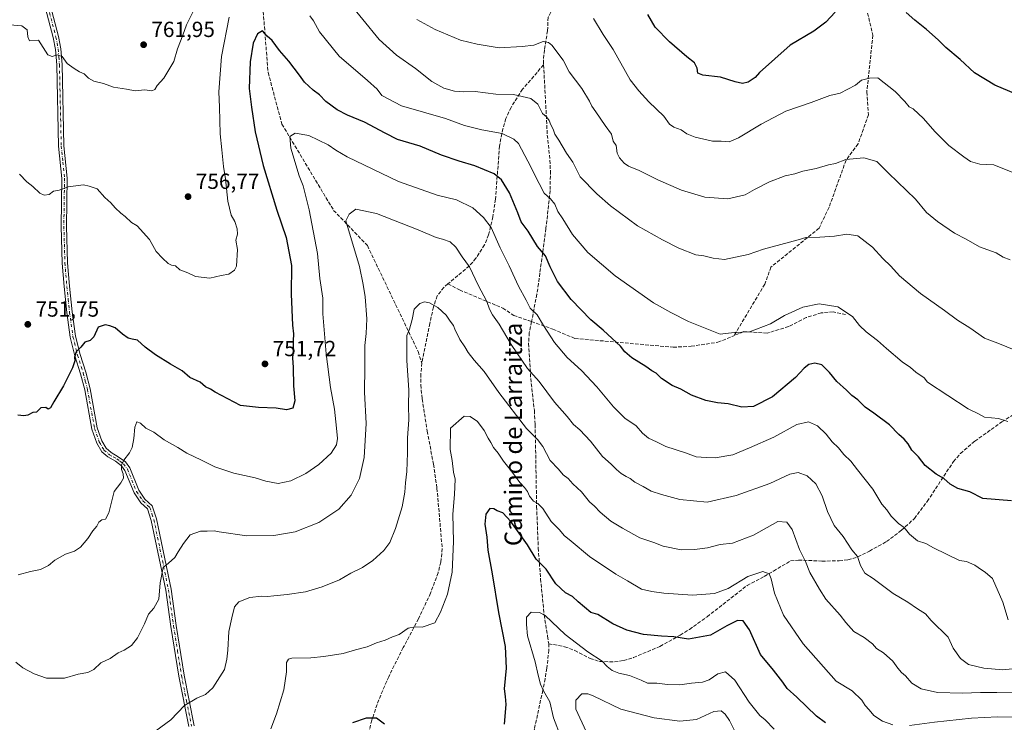
# Model space of a CAD drawing. Units: metres. Extents: x 576748 to 580191, y 4728858 to 4731210.
# Drawn here: x 577788 to 578240, y 4730668 to 4730990 of the extents above; entities that cross this region are included whole.
import ezdxf
from ezdxf.enums import TextEntityAlignment as Align

# ---------------------------------------------------------------- set-up
doc = ezdxf.new("R2010")
doc.units = ezdxf.units.M
doc.header["$MEASUREMENT"] = 0
doc.linetypes.add('DGN Style 3', pattern=[2.307223, 1.648017, -0.659207])
doc.linetypes.add('DGN Style 4', pattern=[2.638475, 1.318413, -0.659207, 0.001648, -0.659207])
for name, color, linetype, lineweight in [('Camino Cxs', 7, 'Continuous', 0), ('Camino eje', 30, 'DGN Style 4', 13), ('Curva de nivel maestra', 30, 'Continuous', 30), ('Curva de nivel normal', 30, 'Continuous', 0), ('Prado CxS', 92, 'Continuous', 0), ('Punto de cota en terreno', 7, 'Continuous', 0), ('Rótulo de punto de cota en terreno', 7, 'Continuous', 0), ('Senda', 7, 'DGN Style 3', 0), ('Texto cartográfico', 7, 'Continuous', 0)]:
    doc.layers.add(name, color=color, linetype=linetype, lineweight=lineweight)
doc.styles.add('Style-Arial', font='txt')

# ---------------------------------------------------------------- blocks, each defined once
blk = doc.blocks.new('5PATER')
at = {"layer": 'Prado CxS', "linetype": 'Continuous', "lineweight": 0}
h = blk.add_hatch(color=51, dxfattribs=at)
edge = h.paths.add_edge_path()
edge.add_ellipse((0, 0), major_axis=(-0.11, -0.111), ratio=0.999422, start_angle=0, end_angle=360)

msp = doc.modelspace()

# ---------------------------------------------------------------- linework, layer by layer
at = {"layer": 'Camino Cxs', "color": 7, "linetype": 'Continuous', "lineweight": 0}
for points in [[(577865.77, 4730666.04, 737.87), (577861.13, 4730689.18, 737.85), (577857.52, 4730711.92, 743.68), (577855.16, 4730728.56, 744.31), (577848.5, 4730760.52, 747.1), (577846.76, 4730765.74, 746.14), (577843.72, 4730768.62, 747.36), (577840.6, 4730773.2, 749.59), (577836.45, 4730783.42, 748.14), (577834.92, 4730785.56, 749), (577832.05, 4730787.62, 749.32), (577828.62, 4730789.56, 748.97), (577825.85, 4730791.93, 749.78), (577823.56, 4730795.96, 751.3), (577821.33, 4730802.3, 752.43), (577818.02, 4730820.26, 749.52), (577816.13, 4730827.7, 750.7), (577813.52, 4730835.84, 751.63), (577811.4, 4730844.4, 753.27), (577809.81, 4730855.7, 753.52), (577808.56, 4730867.62, 752.04), (577807.7, 4730878.37, 752.51), (577807.19, 4730895.25, 753.88), (577807.51, 4730917.19, 755.64), (577806.01, 4730931.94, 757.48), (577805.18, 4730969.2, 760.99), (577804.58, 4730976.3, 764.52), (577803.61, 4730981.69, 764.61), (577795.76, 4731011.41, 765.99)], [(577865.77, 4730666.04, 737.87), (577861.13, 4730689.18, 737.85), (577857.52, 4730711.92, 743.68), (577855.16, 4730728.56, 744.31), (577848.5, 4730760.52, 747.1), (577846.76, 4730765.74, 746.14), (577843.72, 4730768.62, 747.36), (577840.6, 4730773.2, 749.59), (577836.45, 4730783.42, 748.14), (577834.92, 4730785.56, 749), (577832.05, 4730787.62, 749.32), (577828.62, 4730789.56, 748.97), (577825.85, 4730791.93, 749.78), (577823.56, 4730795.96, 751.3), (577821.33, 4730802.3, 752.43), (577818.02, 4730820.26, 749.52), (577816.13, 4730827.7, 750.7), (577813.52, 4730835.84, 751.63), (577811.4, 4730844.4, 753.27), (577809.81, 4730855.7, 753.52), (577808.56, 4730867.62, 752.04), (577807.7, 4730878.37, 752.51), (577807.19, 4730895.25, 753.88), (577807.51, 4730917.19, 755.64), (577806.01, 4730931.94, 757.48), (577805.18, 4730969.2, 760.99), (577804.58, 4730976.3, 764.52), (577803.61, 4730981.69, 764.61), (577795.76, 4731011.41, 765.99)], [(577798.2, 4731011.9, 765.94), (577806.04, 4730982.22, 763.1), (577807.05, 4730976.62, 763.77), (577807.66, 4730969.33, 761.79), (577808.49, 4730932.09, 756.85), (577810, 4730917.29, 756.23), (577809.67, 4730895.26, 754.7), (577810.18, 4730878.5, 752.85), (577811.04, 4730867.85, 752.55), (577812.27, 4730856, 752.88), (577813.84, 4730844.87, 753.12), (577815.91, 4730836.51, 751.75), (577818.52, 4730828.38, 750.41), (577820.45, 4730820.8, 749.96), (577823.74, 4730802.94, 752.67), (577825.83, 4730796.99, 751.55), (577827.79, 4730793.54, 750.18), (577830.05, 4730791.61, 750.19), (577833.39, 4730789.71, 750.08), (577836.7, 4730787.34, 748.3), (577838.64, 4730784.63, 747.71), (577842.8, 4730774.38, 749.77), (577845.63, 4730770.24, 747.89), (577848.92, 4730767.12, 745.79), (577850.91, 4730761.17, 747.98), (577857.61, 4730728.99, 744.07), (577859.98, 4730712.29, 743.2), (577863.57, 4730689.62, 738.42), (577868.23, 4730666.42, 736.89)], [(577798.2, 4731011.9, 765.94), (577806.04, 4730982.22, 763.1), (577807.05, 4730976.62, 763.77), (577807.66, 4730969.33, 761.79), (577808.49, 4730932.09, 756.85), (577810, 4730917.29, 756.23), (577809.67, 4730895.26, 754.7), (577810.18, 4730878.5, 752.85), (577811.04, 4730867.85, 752.55), (577812.27, 4730856, 752.88), (577813.84, 4730844.87, 753.12), (577815.91, 4730836.51, 751.75), (577818.52, 4730828.38, 750.41), (577820.45, 4730820.8, 749.96), (577823.74, 4730802.94, 752.67), (577825.83, 4730796.99, 751.55), (577827.79, 4730793.54, 750.18), (577830.05, 4730791.61, 750.19), (577833.39, 4730789.71, 750.08), (577836.7, 4730787.34, 748.3), (577838.64, 4730784.63, 747.71), (577842.8, 4730774.38, 749.77), (577845.63, 4730770.24, 747.89), (577848.92, 4730767.12, 745.79), (577850.91, 4730761.17, 747.98), (577857.61, 4730728.99, 744.07), (577859.98, 4730712.29, 743.2), (577863.57, 4730689.62, 738.42), (577868.23, 4730666.42, 736.89)]]:
    msp.add_polyline3d(points, dxfattribs=at)
at = {"layer": 'Camino eje', "color": 30, "linetype": 'DGN Style 4', "lineweight": 13}
msp.add_polyline3d([(577796.98, 4731011.66, 765.61), (577804.83, 4730981.96, 763.85), (577805.82, 4730976.46, 764.19), (577806.12, 4730972.82, 762.51), (577806.42, 4730969.27, 761.35), (577807.25, 4730932.02, 756.82), (577808, 4730924.64, 756.49), (577808.76, 4730917.24, 755.93), (577808.59, 4730906.23, 754.78), (577808.43, 4730895.26, 754.18), (577808.94, 4730878.44, 752.68), (577809.37, 4730873.06, 752.65), (577809.8, 4730867.74, 752.29), (577810.42, 4730861.81, 753.14), (577811.04, 4730855.85, 753.18), (577812.62, 4730844.64, 752.86), (577814.72, 4730836.18, 751.64), (577817.33, 4730828.04, 749.91), (577818.27, 4730824.32, 749.77), (577819.24, 4730820.53, 749.73), (577822.54, 4730802.62, 752.68), (577824.7, 4730796.48, 751.4), (577826.82, 4730792.74, 749.88), (577829.34, 4730790.59, 749.58), (577831.05, 4730789.62, 749.76), (577832.72, 4730788.67, 749.81), (577834.16, 4730787.64, 749.04), (577835.81, 4730786.45, 748.56), (577837.55, 4730784.03, 747.5), (577841.7, 4730773.79, 749.65), (577843.26, 4730771.5, 748.9), (577844.68, 4730769.43, 747.57), (577847.84, 4730766.43, 745.8), (577848.84, 4730763.46, 747.01), (577849.71, 4730760.85, 747.54), (577853.06, 4730744.76, 745.35), (577856.39, 4730728.78, 744.18), (577858.75, 4730712.11, 743.43), (577860.55, 4730700.77, 741.41), (577862.35, 4730689.4, 737.77), (577864.67, 4730677.83, 738.78), (577867, 4730666.23, 737.19)], dxfattribs=at)
at = {"layer": 'Curva de nivel maestra', "color": 30, "linetype": 'Continuous', "lineweight": 30, "flags": 128}
for points, elevation in [([(578162.04, 4730993.42), (578157.71, 4730988.8), (578152.28, 4730984.62), (578141.38, 4730978.23), (578127.38, 4730965.7), (578125.28, 4730963.39), (578122.05, 4730961.29), (578119.58, 4730960.64), (578116.22, 4730961.38), (578109.46, 4730963.63), (578101.3, 4730964.51), (578099.06, 4730965.34), (578098.79, 4730967.7), (578097.51, 4730970.07), (578094.01, 4730972.87), (578086.13, 4730979.71), (578079.47, 4730986.48), (578076.18, 4730992.26)], 775), ([(578247.79, 4730954.51), (578235.23, 4730959.94), (578225.82, 4730965.54), (578219.31, 4730971.71), (578212.71, 4730977.14), (578209.21, 4730980.61), (578203.82, 4730985.47), (578198.54, 4730989.66), (578194.6, 4730993.25)], 775), ([(578242.81, 4730769.44), (578229.71, 4730770.52), (578223.71, 4730773.64), (578218.22, 4730775.16), (578214.77, 4730777.11), (578211.77, 4730779.74), (578208.36, 4730781.67), (578203.3, 4730785.66), (578200.12, 4730789.6), (578197.09, 4730792.72), (578195.46, 4730795.52), (578193.69, 4730797.76), (578191.18, 4730799.92), (578186.85, 4730804.24), (578179.66, 4730809.66), (578175.81, 4730812.32), (578172.35, 4730815.69), (578169.61, 4730817.67), (578167.12, 4730820.18), (578162.7, 4730824.18), (578159.46, 4730828.31), (578155.86, 4730831.72), (578152.66, 4730832.53), (578149.86, 4730831.9), (578147.71, 4730830.2), (578143.83, 4730825.94), (578133.2, 4730817.1), (578124.51, 4730812.74), (578119.16, 4730812.34), (578112.89, 4730813.96), (578108.01, 4730814.39), (578102.7, 4730815.42), (578096.21, 4730817.93), (578091.18, 4730820.56), (578087.21, 4730822.26), (578082.44, 4730825.49), (578079.97, 4730827.89), (578077.9, 4730829.06), (578075.17, 4730831.01), (578068.77, 4730834.93), (578065.54, 4730837.77), (578063.6, 4730840.4), (578059.71, 4730843.86), (578055.58, 4730847.73), (578049.99, 4730852.39), (578040.92, 4730861.64), (578034.65, 4730870.03), (578031.29, 4730876.74), (578029.26, 4730881.78), (578025.62, 4730885.94), (578021.31, 4730892.94), (578018.13, 4730897.36), (578016.52, 4730901.42), (578012.68, 4730910.65), (578009.04, 4730916.58), (578005.72, 4730919.24), (577996.8, 4730923.01), (577989.64, 4730925.02), (577981.48, 4730927.86), (577971.74, 4730931.98), (577961.4, 4730935.07), (577955.68, 4730937.96), (577946.18, 4730942.96), (577938.44, 4730946.13), (577933.69, 4730948.61), (577928.45, 4730952.38), (577925.56, 4730955.4), (577922.66, 4730957.65), (577918.73, 4730961.27), (577916.47, 4730964.55), (577911.57, 4730970.97), (577907.36, 4730975.76), (577903.98, 4730980.44), (577901.62, 4730982.36), (577899.51, 4730984.76), (577897.2, 4730983.43), (577895.25, 4730979.09), (577893.86, 4730970.65), (577893.4, 4730958.43), (577894.41, 4730949.77), (577896.12, 4730938.46), (577899.76, 4730923.08), (577906.04, 4730902.62), (577910.36, 4730890.06), (577912.72, 4730877.22), (577912.67, 4730864.12), (577913.32, 4730849.98), (577913.72, 4730845.94), (577913.5, 4730842.83), (577913.62, 4730838.33), (577913.27, 4730834.98), (577913.5, 4730830.54), (577913.73, 4730822.1), (577914.28, 4730815.29), (577913.36, 4730811.94), (577910.53, 4730811.2), (577905.73, 4730811.9), (577897.64, 4730812.23), (577889.48, 4730813.13), (577877.82, 4730819.23), (577875.66, 4730820.65), (577873.43, 4730821.68), (577870.95, 4730823.84), (577866.13, 4730826.05), (577862.66, 4730829.06), (577857.31, 4730832.16), (577850.38, 4730836.37), (577845.68, 4730839.86), (577842.16, 4730843.11), (577839.81, 4730843.49), (577837.88, 4730843.98), (577835.27, 4730845.87), (577831.98, 4730848.79), (577829.56, 4730849.62), (577827.36, 4730850.14), (577824.12, 4730849.07), (577822.14, 4730844.68), (577820.56, 4730843), (577818.07, 4730842.11), (577816.27, 4730839.89), (577814.1, 4730837.67), (577813.33, 4730835.36), (577813.53, 4730833.67), (577812.44, 4730830.44), (577808.32, 4730822.1), (577803.86, 4730814.77), (577802.37, 4730812.02), (577801.3, 4730811.54), (577800.11, 4730812.31), (577797.86, 4730812.15), (577795.86, 4730810.13), (577794.21, 4730809.96), (577791.94, 4730808.78), (577790.05, 4730808.38), (577787.27, 4730808.66)], 750), ([(578157.62, 4730667.78), (578153.41, 4730670.84), (578144.44, 4730679.51), (578139.98, 4730683.57), (578137.99, 4730686.46), (578133.67, 4730691.92), (578127.76, 4730699.15), (578122.73, 4730710.32), (578119.81, 4730714.54), (578117.22, 4730714.62), (578112.4, 4730712.24), (578104.89, 4730707.86), (578094.72, 4730706.07), (578087.98, 4730707.24), (578082.44, 4730707.49), (578074.14, 4730708.2), (578066.45, 4730710.18), (578060.07, 4730713.13), (578053.26, 4730717.37), (578050.07, 4730718.32), (578044.14, 4730723.2), (578041.53, 4730725.59), (578038.45, 4730727.33), (578033.9, 4730731.44), (578029.51, 4730738.18), (578024.98, 4730742.8), (578020.99, 4730749.27), (578013.31, 4730759.99), (578009.6, 4730763.92), (578007.08, 4730764.9), (578005.57, 4730765.88), (578003.7, 4730765.89), (578001.82, 4730763.42), (578001.34, 4730758.76), (578002.28, 4730752.88), (578002.84, 4730746.92), (578004.76, 4730736.08), (578007.7, 4730718.26), (578010.73, 4730702.79), (578011.17, 4730692.89), (578010.2, 4730683.41), (578010.78, 4730679.78), (578011.08, 4730676.12), (578010.23, 4730667.12)], 725), ([(577955.42, 4730667.09), (577951.73, 4730669.89), (577947.06, 4730669.89), (577940.73, 4730667.74)], 725)]:
    msp.add_lwpolyline(points, dxfattribs=dict(at, elevation=elevation))
at = {"layer": 'Curva de nivel normal', "color": 30, "linetype": 'Continuous', "lineweight": 0, "flags": 128}
for points, elevation in [([(578244.77, 4730838.28), (578236.56, 4730841.73), (578230.46, 4730843.96), (578223.73, 4730848.79), (578218.14, 4730852.2), (578212.04, 4730856.66), (578201.12, 4730864.44), (578191.47, 4730872.53), (578187.54, 4730876.93), (578183.81, 4730880.52), (578179.1, 4730885.74), (578172.43, 4730890.83), (578167.39, 4730891.69), (578161.71, 4730890.65), (578154.94, 4730890.32), (578148.58, 4730890.13), (578144.99, 4730889.05), (578129.1, 4730884.82), (578122.05, 4730882.27), (578111.29, 4730880.02), (578106.03, 4730880.59), (578101.72, 4730881.78), (578098.05, 4730882.18), (578090.38, 4730885.19), (578082.88, 4730889.12), (578071.36, 4730895.44), (578059.07, 4730904.58), (578052.78, 4730910.14), (578045.17, 4730917.86), (578041.82, 4730924.62), (578038.83, 4730928.76), (578035.28, 4730934.68), (578033.47, 4730937.45), (578032.79, 4730939.68), (578031.67, 4730941.76), (578030.96, 4730943.76), (578029.66, 4730945.46), (578027.87, 4730946.91), (578025.77, 4730951.14), (578022.45, 4730953.79), (578014.55, 4730955.58), (578006.52, 4730955.83), (577997, 4730956.93), (577991.73, 4730956.81), (577987.52, 4730957.11), (577982.54, 4730958.58), (577977.18, 4730961.51), (577969.62, 4730967.5), (577960.94, 4730973.64), (577952.95, 4730980.86), (577938.04, 4730999.26)], 760), ([(577868.17, 4730994.56), (577864.59, 4730987.61), (577863, 4730982.82), (577860.51, 4730976.52), (577858.85, 4730970.79), (577854.32, 4730963.09), (577851.17, 4730959.76), (577850.07, 4730957.99), (577848.71, 4730957.38), (577845.49, 4730957.7), (577841.15, 4730957.29), (577837.1, 4730958.06), (577831.26, 4730959.02), (577826.6, 4730960.62), (577822.22, 4730961.76), (577819.73, 4730963.11), (577817.72, 4730965.07), (577815.63, 4730965.94), (577813.23, 4730967.52), (577810.02, 4730969.8), (577807.67, 4730973.01), (577805.57, 4730973.77), (577803.04, 4730973.11), (577801.13, 4730973.82), (577796.88, 4730980.56), (577792.64, 4730980.26), (577792, 4730982.05), (577791.63, 4730985.32), (577789.11, 4730987.08), (577783.69, 4730987.6)], 760), ([(577788.17, 4730919.13), (577791.44, 4730915.64), (577794.2, 4730913.45), (577797.37, 4730910.46), (577799.46, 4730909.44), (577801.67, 4730909.79), (577803.74, 4730911.34), (577806.24, 4730911.74), (577810.41, 4730913.3), (577817.41, 4730914.28), (577820.07, 4730913.6), (577823.68, 4730912.41), (577827.23, 4730908.43), (577829.94, 4730906.04), (577831.98, 4730903.67), (577834.49, 4730901.19), (577836.56, 4730899.68), (577839.52, 4730896.93), (577842.02, 4730895.47), (577847.77, 4730889.13), (577850.78, 4730883.65), (577853.71, 4730880.64), (577856.27, 4730878.19), (577857.85, 4730877.41), (577859.54, 4730877.15), (577861.6, 4730875.36), (577865.3, 4730873.91), (577868.74, 4730872.18), (577875.28, 4730871.49), (577880.59, 4730872.66), (577884.06, 4730873.34), (577886.61, 4730875.15), (577887.58, 4730876.94), (577887.96, 4730884.63), (577887.31, 4730888.88), (577887.96, 4730891.63), (577887.92, 4730894.1), (577886.8, 4730897.44), (577885.18, 4730900.39), (577883.61, 4730906.73), (577882.59, 4730916.95), (577881.67, 4730922.7), (577880.92, 4730930.26), (577880.05, 4730937.66), (577879.72, 4730949.83), (577879.42, 4730956.87), (577880.74, 4730973.09), (577884.25, 4730991.1)], 755), ([(577921.18, 4730991.69), (577922.85, 4730989.35), (577925.66, 4730984.34), (577934.57, 4730973.14), (577947.66, 4730962.02), (577951.98, 4730958.01), (577954.24, 4730955.13), (577963.27, 4730950.48), (577983.38, 4730944.57), (577992.12, 4730941.46), (578000.01, 4730939.45), (578009.37, 4730937.75), (578014.71, 4730935.11), (578016.77, 4730933.2), (578021.15, 4730925.01), (578026.27, 4730914.85), (578028.66, 4730910.38), (578031.48, 4730907.86), (578033.48, 4730905.36), (578034.88, 4730902.08), (578037.11, 4730898.69), (578041.55, 4730891.44), (578048.59, 4730883.31), (578061.2, 4730872.58), (578078.67, 4730860.16), (578086.72, 4730855.69), (578094.73, 4730851.56), (578109.3, 4730845.77), (578115.72, 4730846.55), (578122.72, 4730846.84), (578132.38, 4730850.59), (578138.71, 4730854.43), (578147.13, 4730858.18), (578154.71, 4730859.78), (578163.27, 4730858.32), (578169.88, 4730853.9), (578173.17, 4730849.75), (578176.14, 4730846.86), (578181.47, 4730842.86), (578185.48, 4730839.2), (578192.77, 4730833.17), (578196.47, 4730830.53), (578199, 4730828.42), (578202.73, 4730825.9), (578204.35, 4730823.79), (578222.95, 4730811.69), (578227.68, 4730809.4), (578230.43, 4730807.81), (578236.92, 4730807.25), (578241.12, 4730805.84)], 755), ([(578051.21, 4730990.46), (578055.58, 4730983.1), (578060.2, 4730976.24), (578068.02, 4730962.41), (578071.99, 4730957.26), (578076.57, 4730952.2), (578083.51, 4730945.65), (578086.09, 4730942.09), (578088.1, 4730940.65), (578091.36, 4730939.46), (578093.97, 4730937.66), (578097.76, 4730936.06), (578105.76, 4730934.18), (578109.73, 4730934.23), (578113.39, 4730933.97), (578117.72, 4730935.71), (578128.05, 4730941.97), (578139.42, 4730948.06), (578150.97, 4730951.97), (578159.53, 4730955.14), (578164.33, 4730956.16), (578171.38, 4730959.9), (578174.04, 4730962.2), (578177.71, 4730963.04), (578181.51, 4730963.22), (578189.45, 4730957.02), (578193.91, 4730952.37), (578195.84, 4730950.03), (578197.7, 4730949.12), (578202.41, 4730944.67), (578207.73, 4730938.62), (578214.17, 4730932.22), (578221.04, 4730927), (578224.04, 4730924.9), (578228.38, 4730923.7), (578234.71, 4730923.47), (578244.92, 4730919.27)], 770), ([(578242.18, 4730879.9), (578239, 4730881.06), (578235.72, 4730883.12), (578228.14, 4730885.86), (578222.01, 4730889.33), (578216.76, 4730892.16), (578208.84, 4730897.48), (578203.84, 4730901.56), (578198.88, 4730907.6), (578186.38, 4730919.65), (578181.05, 4730924.88), (578175.08, 4730926.67), (578166.86, 4730925.81), (578162.08, 4730924.08), (578159, 4730923.42), (578153.34, 4730921.74), (578147.21, 4730920.51), (578143.51, 4730919.35), (578139.08, 4730918.3), (578131.91, 4730915.59), (578125.05, 4730912.1), (578120.7, 4730909.65), (578112.74, 4730907.79), (578102.22, 4730908.58), (578091.56, 4730911.84), (578080.77, 4730916.46), (578072.12, 4730920.84), (578067.3, 4730922.74), (578065.2, 4730924.15), (578063.18, 4730926.62), (578062.03, 4730928.73), (578061.58, 4730932.23), (578060.18, 4730934.22), (578059.4, 4730937.52), (578056.62, 4730941.5), (578052.3, 4730947.76), (578050.4, 4730950.3), (578049.37, 4730952.61), (578045.84, 4730958.32), (578040.11, 4730966.01), (578037.28, 4730971.32), (578032.12, 4730978.16), (578030.65, 4730979.42), (578028.17, 4730979.85), (578023.87, 4730978.15), (578018.49, 4730977.6), (578007.98, 4730977.07), (577997.96, 4730978.75), (577990.19, 4730980.56), (577978.7, 4730985.35), (577970.17, 4730990)], 765), ([(578241.28, 4730714.98), (578238.86, 4730723.11), (578234.11, 4730733.82), (578230.75, 4730736.8), (578229.07, 4730737.8), (578225.95, 4730740.02), (578222.14, 4730741.63), (578219.06, 4730742.18), (578207.08, 4730747.97), (578203.51, 4730749.86), (578199.74, 4730751.21), (578196.04, 4730754.17), (578193.56, 4730757.23), (578190.99, 4730759.03), (578187.6, 4730762.48), (578185.68, 4730765.31), (578183.45, 4730767.97), (578179.23, 4730774.83), (578172.22, 4730783.62), (578169.1, 4730787.65), (578166, 4730790.68), (578163.45, 4730793.7), (578160.55, 4730796.53), (578157.89, 4730799.98), (578153.83, 4730803.86), (578149.8, 4730805.63), (578144.44, 4730804.52), (578133.88, 4730798.58), (578122.76, 4730793.78), (578115.05, 4730790.62), (578107, 4730789.2), (578102.84, 4730789.34), (578098.23, 4730789.67), (578093.44, 4730791.43), (578084.31, 4730794.37), (578080.16, 4730796.55), (578076.46, 4730798.26), (578073.75, 4730800.48), (578070.84, 4730803.78), (578065.65, 4730807.4), (578060.45, 4730812.5), (578052.79, 4730821.76), (578045.7, 4730829.12), (578039.09, 4730835.14), (578033.28, 4730842.08), (578028.31, 4730849.78), (578025.38, 4730854.68), (578022.22, 4730857.81), (578020.39, 4730861.44), (578016.9, 4730867.82), (578012.59, 4730877.12), (578008.48, 4730885.4), (578004.33, 4730894.7), (578000.72, 4730899.26), (577995.93, 4730903.66), (577988.48, 4730907.35), (577979.54, 4730909.58), (577961.76, 4730915.8), (577938.31, 4730927.01), (577933.08, 4730930.16), (577929.61, 4730932.54), (577920.67, 4730936.86), (577914.4, 4730937.96), (577912.03, 4730936.44), (577912.48, 4730931.11), (577916.37, 4730918.4), (577918.16, 4730913.77), (577920.86, 4730902.78), (577924.64, 4730882.72), (577925.84, 4730871.4), (577927.11, 4730862.3), (577927.14, 4730855.21), (577928.69, 4730836.78), (577930.64, 4730821.44), (577932.52, 4730811.44), (577933.34, 4730802.77), (577933.91, 4730798.02), (577933.47, 4730795.06), (577931, 4730791.35), (577925.38, 4730786.14), (577919.37, 4730781.94), (577912.53, 4730778.6), (577906.73, 4730777.45), (577901.09, 4730778.51), (577896.2, 4730780.08), (577886.34, 4730782.09), (577877.62, 4730784.99), (577871.5, 4730788.16), (577864.77, 4730791.32), (577860.64, 4730793.92), (577854.38, 4730797.46), (577849.74, 4730800.95), (577846.02, 4730802.76), (577843.54, 4730805.07), (577841.89, 4730805.62), (577841.01, 4730803.16), (577840.55, 4730798.07), (577839.78, 4730793.93), (577838.56, 4730791.4), (577835.95, 4730788.11), (577834.89, 4730785.78), (577834.89, 4730783.79), (577835.65, 4730781.81), (577835.83, 4730779.79), (577834.5, 4730777.78), (577831.44, 4730773.78), (577829.07, 4730763.98), (577827.59, 4730761.12), (577825.86, 4730760.78), (577824.53, 4730759.65), (577823.52, 4730757.84), (577821.74, 4730755.76), (577819.41, 4730752.2), (577816.07, 4730748.23), (577813.34, 4730746.38), (577809.14, 4730744.99), (577804.34, 4730742.24), (577801.41, 4730739.78), (577797.69, 4730737.99), (577793.11, 4730737.14), (577787.56, 4730735.6)], 745), ([(578246.1, 4730692.87), (578238.82, 4730692.05), (578230.13, 4730692.85), (578223.15, 4730694.54), (578219.49, 4730697.18), (578216.05, 4730701.95), (578213.75, 4730707.01), (578205.99, 4730714.58), (578203.33, 4730717.74), (578199.67, 4730720.03), (578195.35, 4730723.03), (578188.65, 4730726.97), (578179.36, 4730733.95), (578175.66, 4730736.4), (578173.64, 4730739.9), (578172.17, 4730743.95), (578169.66, 4730747.07), (578165.64, 4730753.1), (578161.59, 4730758.2), (578158.49, 4730764.62), (578156.07, 4730771.81), (578153.18, 4730777.24), (578149.23, 4730780.96), (578145.07, 4730782.48), (578141.26, 4730781.7), (578132.01, 4730777.49), (578116.68, 4730771.91), (578103.39, 4730768.91), (578090.72, 4730770.03), (578082.35, 4730772.42), (578077.64, 4730773.86), (578073.94, 4730776), (578070.24, 4730777.97), (578068.04, 4730779.77), (578066.22, 4730780.61), (578063.94, 4730782), (578061.69, 4730783.83), (578059.37, 4730786.26), (578055.39, 4730789.83), (578049.86, 4730796.76), (578045, 4730801.96), (578042.05, 4730804.44), (578039.13, 4730808.18), (578033.34, 4730814.72), (578026.37, 4730824.18), (578020.91, 4730830.12), (578013.44, 4730841.16), (578007.94, 4730850.46), (578004.95, 4730854.66), (578003.52, 4730857.31), (578002.4, 4730860.76), (577998.34, 4730868.35), (577994.41, 4730876.69), (577990.99, 4730881.26), (577988.17, 4730885.63), (577985.46, 4730888.16), (577982.04, 4730889.42), (577979.08, 4730890.1), (577970.9, 4730893.6), (577951.73, 4730901.1), (577942.3, 4730903.08), (577939.26, 4730900.86), (577937.67, 4730897.77), (577943.99, 4730876.8), (577945.64, 4730868.52), (577946.63, 4730863), (577947.34, 4730852.8), (577947.06, 4730846.07), (577946.37, 4730840.6), (577946.46, 4730830.74), (577946.31, 4730819.22), (577947, 4730804.94), (577946.09, 4730789.4), (577944.02, 4730779.78), (577940.11, 4730772.11), (577934.51, 4730765.69), (577925.32, 4730759.6), (577914.4, 4730755.35), (577904.62, 4730753.58), (577892.3, 4730753.46), (577879.66, 4730755.22), (577877.3, 4730755.66), (577874.07, 4730755.52), (577871.07, 4730755.62), (577866.36, 4730753.95), (577863.35, 4730749.9), (577860.83, 4730746.09), (577859.28, 4730743.45), (577856.42, 4730740.86), (577853.93, 4730738.9), (577852.61, 4730731.87), (577851.95, 4730724.5), (577849.73, 4730720.35), (577847.3, 4730717.5), (577845.45, 4730713.11), (577842.16, 4730706.69), (577839.42, 4730703.26), (577836.07, 4730701.1), (577833.41, 4730699.78), (577829.65, 4730697.24), (577825.41, 4730695.29), (577822.11, 4730692.28), (577819.44, 4730690.9), (577815.07, 4730690.04), (577808.74, 4730688.26), (577800.53, 4730688.29), (577794.86, 4730690.17), (577789.66, 4730692.99), (577786.42, 4730695.6)], 740), ([(577850.61, 4730664.08), (577857.41, 4730669.16), (577863.74, 4730675.69), (577869.41, 4730679.13), (577873.41, 4730680.68), (577876.71, 4730683.87), (577882.14, 4730692.26), (577883.16, 4730696.87), (577883.6, 4730701.1), (577884.05, 4730709.62), (577885.48, 4730715.91), (577886.73, 4730720.97), (577888.57, 4730723.18), (577893.73, 4730725.24), (577899.06, 4730725.77), (577901.78, 4730725.6), (577904.67, 4730726), (577910.78, 4730726.5), (577919.25, 4730727.86), (577926.82, 4730730.03), (577934.84, 4730733.21), (577940.06, 4730736.29), (577945.4, 4730738.92), (577950.06, 4730742.14), (577955.06, 4730746.66), (577957.82, 4730750.4), (577960.5, 4730756.8), (577963.59, 4730766.78), (577964.8, 4730773.45), (577964.98, 4730777.78), (577965.65, 4730782.86), (577966.01, 4730791.39), (577965.91, 4730798.29), (577966.55, 4730806.54), (577966.35, 4730813.3), (577966.6, 4730820.1), (577965.65, 4730833.77), (577965.68, 4730845.18), (577966.85, 4730848.14), (577968.12, 4730852.49), (577969.07, 4730857.26), (577971.54, 4730859.86), (577973.73, 4730860.62), (577976.06, 4730860.18), (577979.82, 4730858), (577983.67, 4730854.53), (577985.46, 4730851.86), (577987.02, 4730849.74), (577987.77, 4730847.67), (577988.85, 4730845.72), (577989.99, 4730843.33), (577992.31, 4730840.04), (577993.81, 4730837.36), (577996.52, 4730833.89), (578001.1, 4730828.8), (578007.79, 4730819.16), (578020.58, 4730802.63), (578025.6, 4730797.58), (578027.97, 4730794.35), (578031.39, 4730788.03), (578035.2, 4730783.92), (578037.37, 4730781.43), (578039.59, 4730779.65), (578041.82, 4730777.23), (578045.66, 4730773.54), (578049.39, 4730768.96), (578051.72, 4730766.98), (578054.35, 4730764.27), (578059.24, 4730760.12), (578064.5, 4730757.03), (578072.5, 4730752.52), (578078.92, 4730750.34), (578083.15, 4730748.78), (578091.37, 4730746.97), (578097.52, 4730747.24), (578103.5, 4730747.9), (578109.35, 4730749.41), (578114.98, 4730750.12), (578124.57, 4730753.75), (578135.71, 4730759.99), (578139.77, 4730759.72), (578142.3, 4730756.37), (578145.66, 4730747.17), (578148.34, 4730741.75), (578150.42, 4730736.67), (578154.78, 4730729.08), (578157.75, 4730724.46), (578164.3, 4730717.16), (578166.9, 4730713.79), (578170.53, 4730709.6), (578175.36, 4730706.88), (578179.17, 4730703.94), (578181.01, 4730701.87), (578184.11, 4730699.85), (578188.49, 4730696.04), (578190.7, 4730692.86), (578192.44, 4730690.8), (578194.24, 4730689.24), (578197.08, 4730686), (578201.47, 4730683.3), (578208.83, 4730681.73), (578220.3, 4730681.35), (578228.61, 4730681.71), (578236.09, 4730681.62), (578255.84, 4730681.86)], 735), ([(577903.26, 4730665.1), (577905.94, 4730671.94), (577909.27, 4730682.94), (577910.52, 4730691.11), (577910.5, 4730695.45), (577911.4, 4730696.98), (577912.99, 4730697.36), (577921.68, 4730697.49), (577927.55, 4730698.2), (577936.46, 4730699.49), (577942.06, 4730701.19), (577947.4, 4730702.63), (577951.73, 4730704.4), (577955.67, 4730705.65), (577959.16, 4730707.11), (577962.13, 4730708.22), (577966.25, 4730711.1), (577969.53, 4730711.79), (577972.73, 4730711.56), (577978.52, 4730713.62), (577981.06, 4730718.5), (577984.26, 4730726.69), (577986.43, 4730736.86), (577987.07, 4730750.87), (577986.75, 4730763.38), (577987.57, 4730772.45), (577987.74, 4730779.45), (577987.1, 4730782.58), (577986.43, 4730787.93), (577985.45, 4730793.05), (577985.73, 4730802.75), (577991.86, 4730808.22), (577994.64, 4730808.1), (577998.08, 4730805.78), (578001.13, 4730801.64), (578002.89, 4730798.16), (578004.21, 4730796.19), (578005.34, 4730793.84), (578007.58, 4730791.25), (578009.98, 4730787.61), (578013.7, 4730783.13), (578017.39, 4730777.82), (578019.64, 4730775.66), (578020.94, 4730773.76), (578021.85, 4730771.54), (578023.7, 4730769.3), (578025.72, 4730768.26), (578028.05, 4730765.9), (578031.77, 4730759.96), (578035.59, 4730756.14), (578037.83, 4730753.59), (578041.03, 4730751.02), (578049.45, 4730743.94), (578061.48, 4730735.91), (578066.8, 4730732.9), (578073.23, 4730728.94), (578077.91, 4730727.97), (578083.49, 4730727.23), (578096.65, 4730726.31), (578106.72, 4730727.08), (578112.88, 4730729.31), (578122.01, 4730734.84), (578128.91, 4730737.06), (578131.67, 4730736.04), (578132.67, 4730733.7), (578134.2, 4730727.25), (578138.27, 4730717.06), (578147.37, 4730704.02), (578156.65, 4730693.43), (578162.5, 4730686.9), (578169.72, 4730682.41), (578174.19, 4730678.21), (578175.78, 4730675.68), (578177.61, 4730673.69), (578179.71, 4730671.21), (578183.62, 4730668.56), (578188.38, 4730666.85)], 730), ([(578134.08, 4730664.84), (578129.95, 4730669.19), (578127.42, 4730671.16), (578122.54, 4730677.28), (578116, 4730687.39), (578111.78, 4730691.18), (578108.24, 4730690.18), (578104.18, 4730687.5), (578101.11, 4730686.45), (578096.14, 4730685.97), (578090.79, 4730685.18), (578085.2, 4730685.26), (578080.23, 4730685.96), (578076, 4730685.96), (578073, 4730687.33), (578067.79, 4730689.42), (578062.86, 4730690.59), (578059.7, 4730691.76), (578057.5, 4730693.51), (578055.15, 4730696.02), (578048.65, 4730700.33), (578038.24, 4730708.3), (578029, 4730716.94), (578026.47, 4730718.27), (578022.62, 4730718.53), (578020.55, 4730716.16), (578020.48, 4730712.86), (578020.91, 4730707.61), (578024.5, 4730695.78), (578025.81, 4730689.65), (578026.86, 4730685.47), (578028.25, 4730682.46), (578031.14, 4730677.41), (578032.93, 4730670), (578036.44, 4730660.84)], 720), ([(578116.6, 4730662.78), (578113.52, 4730668.81), (578111.61, 4730671.79), (578109.72, 4730673.24), (578106.39, 4730672.94), (578098.39, 4730669.32), (578090.72, 4730668.58), (578078.98, 4730670.11), (578063.69, 4730674.09), (578051.02, 4730680.09), (578048.61, 4730681.11), (578045.83, 4730681.07), (578043.18, 4730678.12), (578043.11, 4730674.06), (578047.86, 4730663.87)], 715), ([(578196.09, 4730666.56), (578207.58, 4730668.11), (578224.43, 4730669.9), (578236.38, 4730670.47), (578245.38, 4730670.42)], 730)]:
    msp.add_lwpolyline(points, dxfattribs=dict(at, elevation=elevation))
at = {"layer": 'Senda', "color": 7, "linetype": 'DGN Style 3', "lineweight": 0}
for points in [[(578214.43, 4731106.09, 792.23), (578213.14, 4731097.91, 792.78), (578210.6, 4731091.24, 792.29), (578205.2, 4731086.48, 793.35), (578194.75, 4731077.82, 792.25), (578182.95, 4731063.24, 789.57), (578176.87, 4731048.61, 788.93), (578178.06, 4731041.94, 788.22), (578176.3, 4730995.2, 781.24), (578179.3, 4730982.8, 778.58), (578176.49, 4730956.8, 774.79), (578177.25, 4730946.36, 773.44), (578172.49, 4730933.04, 770.29), (578166.97, 4730925.51, 770.85), (578159.19, 4730903.96, 767.11), (578154.61, 4730894.37, 764.76), (578132.58, 4730876.59, 762.86), (578129.75, 4730868.74, 762.27), (578115.62, 4730845.14, 760.45)], [(577898.67, 4731080.38, 763.45), (577899.45, 4731053.87, 763.49), (577900.26, 4731041.75, 762.63), (577898.33, 4731012, 761.49), (577902.07, 4730965.69, 757.8), (577908.42, 4730942.03, 753), (577932.11, 4730902.53, 747.87), (577947.59, 4730886.41, 746.52), (577970.81, 4730837.86, 740.9), (577972.54, 4730832.59, 739.82)], [(578023.21, 4731078.39, 785.5), (578023.73, 4731074.24, 784.64), (578025.55, 4731069.58, 784.27), (578033.08, 4731056.73, 783.31), (578034.93, 4731052.17, 784.73), (578037.29, 4731042.24, 779.46), (578038.15, 4731032.46, 777.57), (578038, 4731023.66, 776.07), (578037.92, 4731014.18, 773.47), (578037.18, 4731006.34, 771), (578035.9, 4731000.45, 770.72), (578032.8, 4730995.35, 769.77), (578030.41, 4730991.03, 769.17), (578030.16, 4730984.84, 767.92), (578028.72, 4730976.12, 766.23), (578028.25, 4730971.24, 765.55), (578028.35, 4730969.21, 765.46)], [(578028.35, 4730969.21, 765.46), (578018.71, 4730958.05, 763.58), (578013.41, 4730949.74, 760.48), (578011.09, 4730944.56, 759.02), (578009.67, 4730939.93, 758.19), (578008.18, 4730932.1, 755.88), (578006.28, 4730907.7, 751.36), (578005.12, 4730899.59, 750.44), (578003.15, 4730891.27, 747.35), (578001.29, 4730886.76, 745.58), (577997.35, 4730880.58, 743.91), (577994.31, 4730877.1, 741.66), (577984.49, 4730868.84, 743.15)], [(578028.35, 4730969.21, 765.46), (578030.05, 4730937.06, 763.37), (578031.23, 4730925.55, 762.21), (578031.48, 4730920.61, 760.41), (578031.34, 4730911.66, 758.33), (578029.43, 4730894.21, 754.6), (578026.61, 4730873.77, 751.22), (578026, 4730868.93, 750.67), (578025.29, 4730864.16, 749.96), (578022.8, 4730851.56, 747.7)], [(577984.49, 4730868.84, 743.15), (577982.61, 4730867.26, 743.89), (577979.57, 4730863.39, 742.14), (577977.82, 4730858.24, 740.81), (577976.25, 4730850.78, 740.21), (577972.54, 4730832.59, 739.82)], [(577984.49, 4730868.84, 743.15), (577989.81, 4730866.07, 741.74), (578009.65, 4730857.75, 745.32), (578014.64, 4730854.42, 746.24), (578021.48, 4730852.02, 747.05), (578022.8, 4730851.56, 747.7)], [(578166.78, 4730854.89, 761.29), (578161.05, 4730856.03, 761.38), (578155.61, 4730855.6, 760.37), (578148.73, 4730853.45, 759.39), (578140.7, 4730849.3, 758.99), (578130.81, 4730846.29, 760.35), (578120.17, 4730846.98, 760.87), (578115.62, 4730845.14, 760.45)], [(578022.8, 4730851.56, 747.7), (578021.8, 4730846.49, 747.73), (578021.47, 4730841.58, 746.91), (578022.44, 4730825.55, 744.03), (578024.12, 4730810.8, 740.95), (578024.48, 4730804.39, 740.24), (578025.16, 4730766.92, 735.85), (578025.91, 4730747.87, 730.06), (578026.94, 4730733.77, 725.89), (578028.57, 4730717.22, 723.72), (578030.17, 4730707.47, 724.31), (578030.67, 4730704.02, 722.26)], [(578022.8, 4730851.56, 747.7), (578032.62, 4730848.11, 751.59), (578042.7, 4730843.88, 751.98), (578087.78, 4730839.83, 756.96), (578095.99, 4730840.27, 758.68), (578108.17, 4730842.13, 761.26), (578115.62, 4730845.14, 760.45)], [(577972.54, 4730832.59, 739.82), (577972.06, 4730827.61, 737.32), (577972.07, 4730822.58, 738.33), (577972.67, 4730816.2, 736.46), (577975.02, 4730801.41, 734.79), (577977.87, 4730786.26, 733.34), (577979.47, 4730775.27, 735.81), (577981.87, 4730747.61, 734.26), (577981.28, 4730741.42, 735.35), (577979.97, 4730736.54, 734.72), (577976.55, 4730727.17, 734.82), (577971, 4730715.48, 734.46), (577964.01, 4730702.26, 734.4), (577957.33, 4730688.91, 733.37), (577952.82, 4730678.35, 729.79), (577949.57, 4730669.02, 730.1), (577947.71, 4730661.47, 729.61), (577944.21, 4730641.9, 724.97), (577937.91, 4730618.34, 725.91), (577935.68, 4730603.95, 722.13)], [(578030.67, 4730704.02, 722.26), (578038, 4730702.66, 723.46), (578042.63, 4730700.92, 724.69), (578049.63, 4730697.31, 723.37), (578053.93, 4730695.9, 723.39), (578060.89, 4730695.66, 723.2), (578065.05, 4730696.3, 723.31), (578069.61, 4730697.67, 723.88), (578081.7, 4730702.8, 725.8), (578091, 4730707.95, 727.75), (578095.21, 4730710.59, 729.76), (578103.3, 4730716.37, 730.39), (578121.63, 4730730.7, 733.9), (578129.48, 4730734.85, 735.16), (578133.67, 4730737.3, 735.32), (578141.51, 4730741.97, 737.73), (578145.16, 4730742.35, 737.52), (578155.93, 4730741.88, 738.55), (578163.85, 4730741.96, 739.84), (578167.86, 4730742.45, 740.33), (578172.42, 4730743.77, 742.32), (578177.73, 4730746.49, 744.28), (578185.53, 4730750.8, 745.76), (578192.43, 4730756.02, 747.2), (578198.31, 4730761.38, 749.42), (578204.21, 4730769.24, 749.75), (578216.22, 4730787.45, 754.11), (578219.41, 4730791.22, 754.44), (578226.04, 4730796.82, 755.86), (578238.39, 4730805.62, 758.1), (578247.6, 4730811.45, 760.57)], [(578030.67, 4730704.02, 722.26), (578030.72, 4730701.14, 721.64), (578029.84, 4730692.78, 723.29), (578029, 4730687.95, 722.31), (578027.97, 4730682.66, 723.27), (578024.14, 4730665.02, 725.24), (578023.51, 4730661.48, 725.06)]]:
    msp.add_polyline3d(points, dxfattribs=at)

# ---------------------------------------------------------------- block references
at = {"layer": 'Punto de cota en terreno', "color": 7, "linetype": 'Continuous', "lineweight": 0, "xscale": 10, "yscale": 10, "zscale": 10}
for p in [(577845, 4730978.43, 761.95), (577865.39, 4730908.85, 756.77), (577791.92, 4730850.32, 751.75), (577900.62, 4730832.22, 751.72)]:
    msp.add_blockref('5PATER', p, dxfattribs=at)

# ---------------------------------------------------------------- texts
at = {"layer": 'Rótulo de punto de cota en terreno', "color": 7, "linetype": 'Continuous', "lineweight": 0, "style": 'Style-Arial'}
for s, p in [('761,95', (577848.53, 4730981.96)), ('756,77', (577868.92, 4730912.38)), ('751,75', (577795.45, 4730853.85)), ('751,72', (577904.15, 4730835.75))]:
    msp.add_text(s, height=7, dxfattribs=at).set_placement(p)
at = {"layer": 'Texto cartográfico', "color": 7, "linetype": 'Continuous', "lineweight": 0, "style": 'Style-Arial'}
msp.add_text('Camino de Larraitza', height=8, rotation=90, dxfattribs=at).set_placement((578014.44, 4730799.91), align=Align.MIDDLE_CENTER)

doc.saveas('drawing.dxf')
